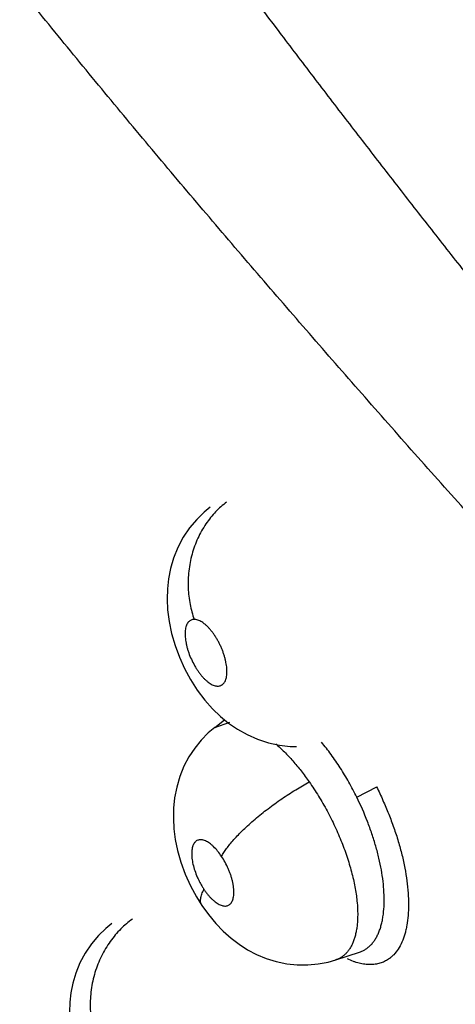
# Model space of a CAD drawing. Units: inches. Extents: x 0.4 to 16.6, y 0.6 to 10.4.
# Drawn here: x 12 to 12.1, y 8.7 to 8.7 of the extents above; entities that cross this region are included whole.
import ezdxf

# ---------------------------------------------------------------- set-up
doc = ezdxf.new("R2010")
doc.units = ezdxf.units.IN
doc.header["$LTSCALE"] = 0.935
doc.header["$MEASUREMENT"] = 0
doc.layers.get('0').update_dxf_attribs({"linetype": 'CONTINUOUS'})

msp = doc.modelspace()

# ---------------------------------------------------------------- linework, layer by layer
at = {"color": 7, "linetype": 'CONTINUOUS'}
for p, q in [((12.052119, 8.690289), (12.052876, 8.690879)), ((12.052121, 8.690291), (12.053273, 8.690703)), ((12.063114, 8.684892), (12.064663, 8.685689)), ((12.061483, 8.672301), (12.06333, 8.672902)), ((12.06333, 8.672902), (12.063332, 8.672902)), ((12.061483, 8.672301), (12.061479, 8.672299))]:
    msp.add_line(p, q, dxfattribs=at)
for points in [[(12.051764, 8.707309), (12.051296, 8.706928), (12.050722, 8.706371), (12.050173, 8.70572), (12.049678, 8.704989), (12.049259, 8.704201), (12.048927, 8.703383), (12.048687, 8.702565), (12.048532, 8.701774), (12.048448, 8.701004), (12.048425, 8.70021), (12.048466, 8.699375), (12.04858, 8.698487), (12.048774, 8.697558), (12.049047, 8.696619), (12.049381, 8.695719), (12.049776, 8.694852), (12.050235, 8.694004), (12.050767, 8.693174), (12.051347, 8.692405), (12.051948, 8.691728), (12.052557, 8.691141), (12.05319, 8.690621), (12.05387, 8.690153), (12.054618, 8.68973), (12.055426, 8.689372), (12.056269, 8.689097), (12.057121, 8.688913), (12.057952, 8.688821), (12.058442, 8.688807)], [(12.05212, 8.69029), (12.051616, 8.689862), (12.051063, 8.6893), (12.050564, 8.688685), (12.05012, 8.688012), (12.049733, 8.687277), (12.049413, 8.686489), (12.049171, 8.68567), (12.049009, 8.684844), (12.048925, 8.684029), (12.048909, 8.683232), (12.048955, 8.682433), (12.049063, 8.681617), (12.049241, 8.680758), (12.049498, 8.679854), (12.049836, 8.678931), (12.050243, 8.678029), (12.050699, 8.677183), (12.051118, 8.676514)], [(12.051118, 8.676514), (12.051625, 8.675809), (12.052196, 8.675122), (12.05278, 8.674519), (12.053383, 8.673983), (12.054005, 8.673511), (12.054659, 8.673093), (12.055355, 8.672727), (12.056097, 8.672417), (12.056879, 8.672173), (12.057687, 8.672004), (12.058509, 8.671916), (12.059326, 8.671911), (12.060125, 8.671985), (12.06089, 8.672133), (12.061483, 8.672301)], [(12.04414, 8.675115), (12.043682, 8.674742), (12.043113, 8.674191), (12.042571, 8.673549), (12.042087, 8.672833), (12.041679, 8.672066), (12.041359, 8.671279), (12.041129, 8.670502), (12.040981, 8.669765), (12.040896, 8.669035), (12.040869, 8.668265)]]:
    msp.add_lwpolyline(points, dxfattribs=at)
for points, knots in [([(12.084363, 8.709648), (12.082493, 8.711886), (12.078785, 8.716389), (12.074219, 8.722072), (12.070602, 8.726643), (12.068355, 8.729506), (12.066566, 8.7318), (12.064784, 8.734093), (12.062566, 8.736961), (12.05992, 8.740408), (12.056417, 8.745006), (12.05208, 8.750766), (12.046943, 8.757707), (12.041878, 8.764675), (12.036886, 8.77167), (12.031968, 8.778693), (12.027123, 8.785743), (12.022354, 8.79282), (12.017659, 8.799919), (12.011506, 8.80939), (12.006982, 8.816536), (12.004005, 8.821311)], [0, 0, 0, 0, 0.063546, 0.127101, 0.158851, 0.190567, 0.206408, 0.222235, 0.25385, 0.285412, 0.316924, 0.379808, 0.442523, 0.505086, 0.567504, 0.629777, 0.691908, 0.753898, 0.815729, 0.877374, 1, 1, 1, 1]), ([(12.04514, 8.80337), (12.054012, 8.790297), (12.067848, 8.770937), (12.087246, 8.745708), (12.097305, 8.733231), (12.102421, 8.72703)], [0, 0, 0, 0, 0.496458, 0.747369, 1, 1, 1, 1]), ([(12.083546, 8.694068), (12.082122, 8.695561), (12.079291, 8.698568), (12.075093, 8.703125), (12.070937, 8.70772), (12.067505, 8.711572), (12.064776, 8.714661), (12.062739, 8.716977), (12.06071, 8.719294), (12.05802, 8.722383), (12.054679, 8.726247), (12.050704, 8.730899), (12.046768, 8.735566), (12.042871, 8.740251), (12.039016, 8.744959), (12.033936, 8.751251), (12.027689, 8.759139), (12.022763, 8.765491), (12.02032, 8.768664)], [0, 0, 0, 0, 0.063276, 0.126634, 0.189995, 0.253276, 0.28486, 0.316392, 0.347869, 0.379293, 0.441997, 0.504533, 0.566931, 0.62922, 0.69142, 0.753508, 0.877201, 1, 1, 1, 1]), ([(12.053031, 8.707708), (12.052729, 8.707484), (12.052298, 8.7071), (12.051784, 8.706515), (12.05142, 8.706023), (12.05109, 8.705489), (12.050798, 8.704918), (12.05055, 8.704314), (12.050349, 8.703686), (12.050198, 8.703039), (12.050099, 8.702383), (12.050051, 8.701724), (12.050053, 8.701071), (12.050105, 8.70043), (12.050233, 8.699613), (12.050393, 8.699019), (12.050526, 8.69864)], [0, 0, 0, 0, 0.112298, 0.171452, 0.232398, 0.294961, 0.358889, 0.423905, 0.489675, 0.555846, 0.622045, 0.68789, 0.753024, 0.817092, 0.879799, 1, 1, 1, 1]), ([(12.050526, 8.69864), (12.050484, 8.69864), (12.0504, 8.698632), (12.05028, 8.698594), (12.050172, 8.698531), (12.050078, 8.698443), (12.049997, 8.698333), (12.049931, 8.698201), (12.049879, 8.698049), (12.049843, 8.697878), (12.049822, 8.69769), (12.049816, 8.697487), (12.049826, 8.69727), (12.049851, 8.697041), (12.049892, 8.696804), (12.049947, 8.696559), (12.050016, 8.696309), (12.050127, 8.69597), (12.050297, 8.695552), (12.050502, 8.69515), (12.050686, 8.694844), (12.05083, 8.694627), (12.05098, 8.694424), (12.051134, 8.694236), (12.051291, 8.694067), (12.05145, 8.693915), (12.051608, 8.693785), (12.051765, 8.693676), (12.051919, 8.69359), (12.052068, 8.693527), (12.052212, 8.693489), (12.052307, 8.69348), (12.052353, 8.69348)], [0, 0, 0, 0, 0.019553, 0.038342, 0.056943, 0.076241, 0.096962, 0.119259, 0.143541, 0.170195, 0.199091, 0.230019, 0.263153, 0.29848, 0.335274, 0.373526, 0.413293, 0.453988, 0.536651, 0.619659, 0.66032, 0.700254, 0.738825, 0.775766, 0.811218, 0.844769, 0.875995, 0.905047, 0.932061, 0.956663, 0.979147, 1, 1, 1, 1]), ([(12.052353, 8.69348), (12.052395, 8.69348), (12.052479, 8.693487), (12.052578, 8.693519), (12.052651, 8.693556), (12.052703, 8.69359), (12.052751, 8.69363), (12.052813, 8.693693), (12.052882, 8.693786), (12.052935, 8.693893), (12.052972, 8.693988), (12.053005, 8.694095), (12.053036, 8.69424), (12.053057, 8.694428), (12.053063, 8.694631), (12.053053, 8.694848), (12.053028, 8.695077), (12.052988, 8.695314), (12.052933, 8.695559), (12.052863, 8.695809), (12.05278, 8.696061), (12.052685, 8.696313), (12.052577, 8.696563), (12.052459, 8.696808), (12.052331, 8.697046), (12.052194, 8.697274), (12.05205, 8.697491), (12.0519, 8.697694), (12.051746, 8.697882), (12.051589, 8.698052), (12.051431, 8.698203), (12.051272, 8.698334), (12.051115, 8.698443), (12.050961, 8.698529), (12.050812, 8.698592), (12.050667, 8.69863), (12.050572, 8.69864), (12.050526, 8.69864)], [0, 0, 0, 0, 0.019511, 0.038148, 0.047426, 0.056818, 0.066426, 0.076278, 0.096821, 0.119061, 0.131002, 0.143506, 0.170123, 0.198829, 0.229837, 0.263171, 0.298184, 0.334986, 0.373501, 0.413144, 0.453563, 0.494905, 0.536632, 0.578127, 0.61932, 0.660148, 0.700019, 0.738446, 0.775631, 0.811121, 0.844454, 0.875747, 0.905048, 0.931875, 0.956424, 0.979088, 1, 1, 1, 1]), ([(12.056846, 8.689017), (12.056958, 8.688919), (12.057182, 8.688715), (12.057513, 8.688392), (12.057842, 8.68805), (12.058168, 8.687689), (12.05849, 8.687311), (12.058919, 8.686778), (12.059227, 8.68636), (12.059428, 8.686074)], [0, 0, 0, 0, 0.113808, 0.231885, 0.353166, 0.477026, 0.603523, 0.732772, 1, 1, 1, 1]), ([(12.063114, 8.684892), (12.06292, 8.685285), (12.062615, 8.685864), (12.062179, 8.686613), (12.061841, 8.687157), (12.061491, 8.687685), (12.061016, 8.688355), (12.060642, 8.688836), (12.060384, 8.689143)], [0, 0, 0, 0, 0.259598, 0.38728, 0.51369, 0.638949, 0.762576, 1, 1, 1, 1]), ([(12.052645, 8.68031), (12.052698, 8.680408), (12.05282, 8.680613), (12.053036, 8.680927), (12.053297, 8.681264), (12.053603, 8.681622), (12.053953, 8.681997), (12.054344, 8.682387), (12.054774, 8.682787), (12.055237, 8.683192), (12.055728, 8.683597), (12.05624, 8.683997), (12.056769, 8.684388), (12.057306, 8.684765), (12.057845, 8.685125), (12.058547, 8.685569), (12.059076, 8.68588), (12.059428, 8.686074)], [0, 0, 0, 0, 0.03727, 0.079592, 0.127042, 0.179505, 0.236756, 0.298374, 0.36384, 0.432475, 0.503534, 0.576186, 0.649581, 0.722876, 0.795253, 0.865988, 1, 1, 1, 1]), ([(12.059428, 8.686074), (12.05968, 8.685715), (12.060042, 8.685163), (12.060494, 8.684405), (12.06082, 8.68382), (12.061131, 8.683222), (12.06152, 8.682418), (12.061958, 8.681407), (12.062329, 8.680384), (12.062582, 8.679571), (12.062746, 8.678975), (12.062884, 8.678391), (12.062997, 8.677821), (12.063085, 8.677264), (12.063127, 8.676897), (12.063143, 8.676716)], [0, 0, 0, 0, 0.129302, 0.194618, 0.260442, 0.326843, 0.393285, 0.523824, 0.65159, 0.714058, 0.774942, 0.83391, 0.891031, 0.946444, 1, 1, 1, 1]), ([(12.064655, 8.685687), (12.064823, 8.685342), (12.065146, 8.684648), (12.065591, 8.683593), (12.06599, 8.682533), (12.066335, 8.681478), (12.06662, 8.680436), (12.066843, 8.679418), (12.067003, 8.678433), (12.0671, 8.67749), (12.067133, 8.676597), (12.067102, 8.675763), (12.067022, 8.67511), (12.066924, 8.674624), (12.066809, 8.674184), (12.066628, 8.67368), (12.066344, 8.673147), (12.066054, 8.67277), (12.065794, 8.672521), (12.065655, 8.672414), (12.065584, 8.672364)], [0, 0, 0, 0, 0.081145, 0.162174, 0.242346, 0.320949, 0.39734, 0.471034, 0.541594, 0.608601, 0.671684, 0.730608, 0.785226, 0.810911, 0.835516, 0.881575, 0.923848, 0.962997, 0.981703, 1, 1, 1, 1]), ([(12.065223, 8.677534), (12.065208, 8.677815), (12.065156, 8.678393), (12.065024, 8.679273), (12.064835, 8.680182), (12.064633, 8.680952), (12.064445, 8.68158), (12.064238, 8.682218), (12.06383, 8.683338), (12.063417, 8.684276), (12.063114, 8.684892)], [0, 0, 0, 0, 0.109941, 0.225783, 0.346174, 0.471396, 0.535904, 0.601197, 0.732732, 1, 1, 1, 1]), ([(12.052645, 8.68031), (12.05255, 8.680451), (12.052357, 8.680714), (12.052088, 8.681008), (12.051869, 8.681206), (12.05171, 8.681329), (12.051553, 8.68143), (12.0514, 8.681509), (12.051274, 8.681556), (12.051177, 8.68158), (12.051086, 8.681595), (12.050976, 8.6816), (12.050851, 8.68158), (12.050736, 8.681535), (12.050634, 8.681465), (12.050546, 8.681371), (12.050485, 8.681276), (12.050444, 8.681191), (12.050406, 8.681094), (12.050369, 8.68096), (12.05034, 8.680786), (12.050327, 8.680594), (12.050329, 8.680388), (12.050354, 8.680087), (12.050425, 8.679689), (12.050566, 8.679198), (12.050726, 8.678785), (12.050877, 8.678458), (12.051002, 8.678216), (12.051136, 8.677982), (12.051232, 8.677831), (12.051282, 8.677757)], [0, 0, 0, 0, 0.077878, 0.149739, 0.182648, 0.213322, 0.24194, 0.268274, 0.292204, 0.303423, 0.314203, 0.334546, 0.353567, 0.371996, 0.390654, 0.410084, 0.430847, 0.44197, 0.453632, 0.478519, 0.505484, 0.5348, 0.566576, 0.600252, 0.67314, 0.751923, 0.83446, 0.876132, 0.917675, 0.959156, 1, 1, 1, 1]), ([(12.051282, 8.677757), (12.05133, 8.677685), (12.051428, 8.677545), (12.051582, 8.677348), (12.051739, 8.677167), (12.051898, 8.677004), (12.052058, 8.67686), (12.052218, 8.676737), (12.052374, 8.676635), (12.052527, 8.676557), (12.052675, 8.676502), (12.052817, 8.676472), (12.052951, 8.676466), (12.053076, 8.676486), (12.053191, 8.676531), (12.053293, 8.676602), (12.053381, 8.676696), (12.053455, 8.676813), (12.053514, 8.67695), (12.053558, 8.677107), (12.053587, 8.677282), (12.0536, 8.677473), (12.053597, 8.67768), (12.053579, 8.677899), (12.053546, 8.678129), (12.053497, 8.678368), (12.053433, 8.678613), (12.053356, 8.678863), (12.053266, 8.679113), (12.053128, 8.679447), (12.05293, 8.679852), (12.052744, 8.680161), (12.052645, 8.68031)], [0, 0, 0, 0, 0.03982, 0.078291, 0.114918, 0.149797, 0.18294, 0.213669, 0.242105, 0.268426, 0.292489, 0.314367, 0.334614, 0.353759, 0.372175, 0.390699, 0.410197, 0.431096, 0.453709, 0.478552, 0.505743, 0.535073, 0.566586, 0.600483, 0.636073, 0.673318, 0.712262, 0.752373, 0.79311, 0.834522, 0.918135, 1, 1, 1, 1]), ([(12.051118, 8.676514), (12.051095, 8.676549), (12.051054, 8.676628), (12.05102, 8.676759), (12.05101, 8.676902), (12.051023, 8.677057), (12.051058, 8.677221), (12.051114, 8.677394), (12.051189, 8.677575), (12.051249, 8.677695), (12.051282, 8.677757)], [0, 0, 0, 0, 0.098143, 0.199697, 0.308044, 0.425454, 0.553161, 0.691644, 0.840773, 1, 1, 1, 1]), ([(12.063332, 8.672903), (12.063414, 8.67293), (12.063574, 8.672994), (12.063801, 8.673118), (12.064013, 8.673272), (12.06421, 8.673454), (12.064391, 8.673664), (12.064555, 8.673901), (12.064704, 8.674164), (12.064834, 8.674452), (12.064946, 8.674763), (12.065041, 8.675097), (12.065118, 8.675455), (12.065198, 8.675973), (12.065249, 8.67667), (12.065239, 8.677239), (12.065223, 8.677534)], [0, 0, 0, 0, 0.048249, 0.096342, 0.144844, 0.194479, 0.245937, 0.299788, 0.356123, 0.41488, 0.476401, 0.541119, 0.609502, 0.681535, 0.834535, 1, 1, 1, 1]), ([(12.063143, 8.676716), (12.063168, 8.676435), (12.06319, 8.67602), (12.063181, 8.675478), (12.063157, 8.675098), (12.063113, 8.674735), (12.063051, 8.674393), (12.062971, 8.674073), (12.062874, 8.673775), (12.062758, 8.673502), (12.062625, 8.673251), (12.062474, 8.673025), (12.062307, 8.672825), (12.062123, 8.672651), (12.061925, 8.672504), (12.061711, 8.672385), (12.06156, 8.672326), (12.061483, 8.672301)], [0, 0, 0, 0, 0.166924, 0.245299, 0.320529, 0.392555, 0.461134, 0.526127, 0.587612, 0.645926, 0.701626, 0.755038, 0.806384, 0.855954, 0.904219, 0.951955, 1, 1, 1, 1]), ([(12.045736, 8.675459), (12.045416, 8.67523), (12.044957, 8.674839), (12.044406, 8.67424), (12.044013, 8.673735), (12.043653, 8.673185), (12.043332, 8.672597), (12.043057, 8.671976), (12.042831, 8.671328), (12.042657, 8.670663), (12.042538, 8.669989), (12.042473, 8.669313), (12.042462, 8.668645), (12.042503, 8.667992), (12.042619, 8.667164), (12.042776, 8.666564), (12.042908, 8.666182)], [0, 0, 0, 0, 0.113689, 0.173672, 0.235478, 0.298883, 0.363579, 0.429236, 0.495469, 0.561879, 0.628059, 0.693602, 0.758141, 0.821321, 0.882863, 1, 1, 1, 1]), ([(12.065584, 8.672364), (12.065482, 8.672294), (12.065266, 8.672168), (12.064914, 8.672033), (12.064539, 8.671952), (12.064142, 8.671927), (12.063725, 8.671957), (12.063369, 8.672026), (12.063077, 8.672108), (12.062771, 8.67221), (12.062543, 8.672305), (12.062392, 8.672375)], [0, 0, 0, 0, 0.111494, 0.223009, 0.336755, 0.454758, 0.578789, 0.710334, 0.779316, 0.85055, 1, 1, 1, 1])]:
    msp.add_open_spline(points, degree=3, knots=knots, dxfattribs=at)

doc.saveas('drawing.dxf')
